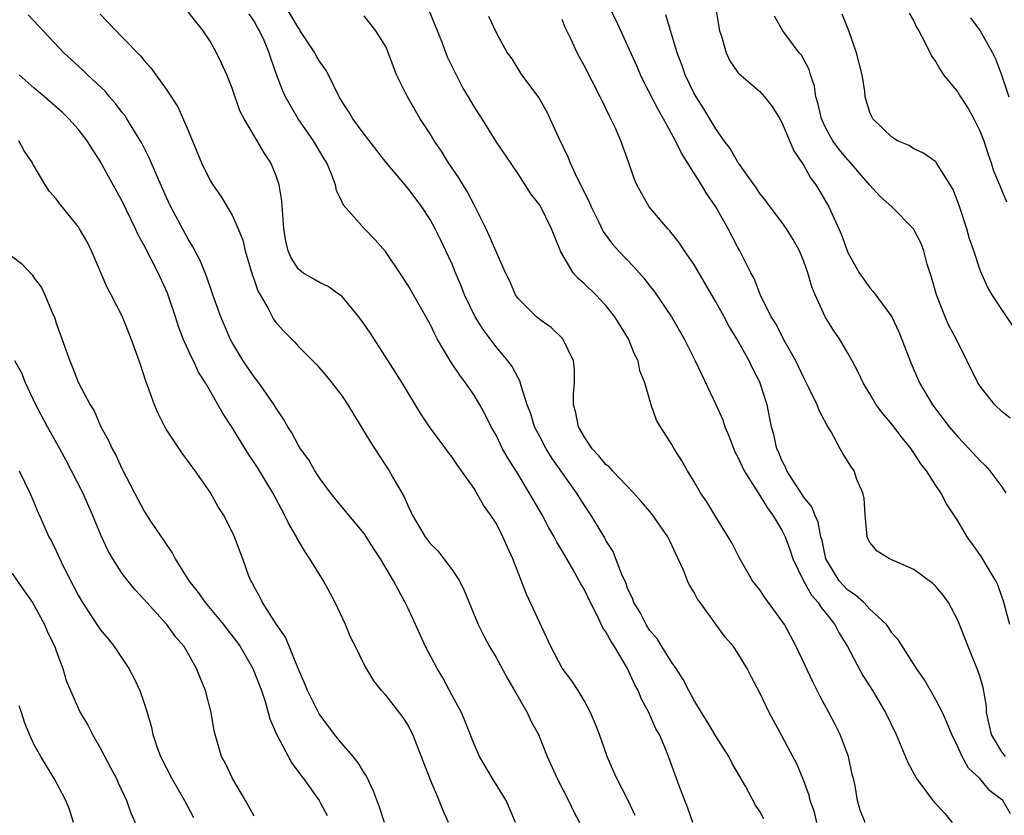
# Model space of a CAD drawing. Units: inches. Extents: x 2616000 to 2619000, y 1509000 to 1512000.
# Drawn here: x 2616422 to 2616511, y 1510396 to 1510468 of the extents above; entities that cross this region are included whole.
import ezdxf

# ---------------------------------------------------------------- set-up
doc = ezdxf.new("R2010")
doc.units = ezdxf.units.IN
doc.header["$MEASUREMENT"] = 0
doc.layers.add('LD26161509_2ft', color=112, linetype='Continuous')

msp = doc.modelspace()

# ---------------------------------------------------------------- linework, layer by layer
at = {"layer": 'LD26161509_2ft'}
for points, elevation in [([(2616477.649, 1510395.649), (2616477.009, 1510397.009), (2616475.976, 1510399), (2616475.695, 1510399.695), (2616475.121, 1510401), (2616474.398, 1510403), (2616474.007, 1510404.007), (2616473.581, 1510405), (2616473, 1510406.119), (2616472.468, 1510407), (2616471.895, 1510407.895), (2616471, 1510409.058), (2616469.992, 1510411), (2616467.783, 1510415.782), (2616466.524, 1510419), (2616466.036, 1510420.036), (2616465.621, 1510421), (2616465, 1510422.22), (2616464.5, 1510423), (2616463.852, 1510423.852), (2616463.235, 1510425), (2616463, 1510425.376), (2616461.86, 1510427), (2616461.486, 1510427.486), (2616461, 1510428.231), (2616460.66, 1510428.66), (2616460.422, 1510429), (2616458.934, 1510431), (2616458.173, 1510432.173), (2616456.463, 1510435), (2616455.19, 1510437), (2616453.536, 1510439.536), (2616453, 1510440.325), (2616452.517, 1510441), (2616451, 1510442.822), (2616450.775, 1510443), (2616449.737, 1510443.737), (2616449, 1510444.085), (2616448.414, 1510444.414), (2616447.433, 1510445), (2616447, 1510445.347), (2616446.354, 1510446.354), (2616446.085, 1510447), (2616445.878, 1510447.878), (2616445.695, 1510449), (2616445.519, 1510451.519), (2616445.271, 1510453), (2616445, 1510453.808), (2616444.504, 1510455), (2616443.903, 1510455.903), (2616443.28, 1510457), (2616442.093, 1510459), (2616441.71, 1510459.71), (2616441, 1510461.778), (2616440.501, 1510463), (2616440.043, 1510464.044), (2616439.579, 1510465), (2616439, 1510466.06), (2616438.371, 1510467), (2616437, 1510468.709)], 8188), ([(2616489.362, 1510395.362), (2616489, 1510396.002), (2616488.591, 1510396.591), (2616487.685, 1510398.315), (2616486.444, 1510400.444), (2616486.177, 1510401), (2616485, 1510402.848), (2616484.193, 1510404.193), (2616483.682, 1510405), (2616483, 1510406.151), (2616482.531, 1510407), (2616482.018, 1510408.018), (2616481.387, 1510409), (2616481, 1510409.567), (2616480.093, 1510411), (2616479.685, 1510411.685), (2616479, 1510412.473), (2616478.659, 1510413), (2616478.1, 1510414.1), (2616477.539, 1510415), (2616477.403, 1510415.403), (2616477, 1510416.217), (2616476.79, 1510416.791), (2616476.432, 1510417.568), (2616475.907, 1510419), (2616475.641, 1510419.641), (2616475, 1510420.66), (2616474.886, 1510420.886), (2616473.611, 1510423), (2616473, 1510423.887), (2616472.306, 1510425), (2616470.111, 1510428.111), (2616469.556, 1510429), (2616469, 1510430.046), (2616468.51, 1510431), (2616468.158, 1510432.158), (2616467.836, 1510433), (2616467.272, 1510434.728), (2616467.168, 1510435.168), (2616467, 1510435.434), (2616466.475, 1510436.475), (2616466.08, 1510437), (2616465, 1510438.262), (2616463.82, 1510439.82), (2616463.112, 1510441), (2616462.132, 1510443), (2616461.819, 1510443.819), (2616461.315, 1510445), (2616461.231, 1510445.231), (2616461, 1510445.765), (2616460.428, 1510447), (2616459.97, 1510447.97), (2616459.455, 1510449), (2616459, 1510449.832), (2616458.237, 1510451), (2616457, 1510452.657), (2616455, 1510455.026), (2616453, 1510457.596), (2616451.966, 1510459), (2616451.61, 1510459.61), (2616451, 1510460.544), (2616450.736, 1510461), (2616449.77, 1510463), (2616449.48, 1510463.481), (2616449, 1510464.132), (2616448.666, 1510464.666), (2616448.505, 1510465), (2616447.191, 1510467), (2616447.125, 1510467.125), (2616447, 1510467.287), (2616446.01, 1510469)], 8192), ([(2616498.582, 1510395), (2616498.13, 1510396.13), (2616497.863, 1510397), (2616497.659, 1510398.341), (2616497.498, 1510399), (2616497.386, 1510399.386), (2616497.049, 1510401), (2616496.293, 1510403), (2616495.861, 1510403.861), (2616495.263, 1510405), (2616494.467, 1510406.468), (2616493.802, 1510407.801), (2616492.295, 1510411), (2616491.221, 1510413), (2616491, 1510413.346), (2616489.457, 1510415.457), (2616489, 1510416.161), (2616488.34, 1510417), (2616487.102, 1510419.102), (2616486.434, 1510420.435), (2616486.125, 1510421), (2616485, 1510422.802), (2616484.176, 1510424.175), (2616483.606, 1510425), (2616483, 1510426.046), (2616482.402, 1510427), (2616481.899, 1510427.899), (2616481.209, 1510429), (2616481, 1510429.391), (2616479.95, 1510431), (2616479.601, 1510431.601), (2616479.112, 1510433), (2616478.527, 1510435), (2616478.071, 1510436.071), (2616477.915, 1510437), (2616477.602, 1510437.602), (2616477.043, 1510439), (2616476.253, 1510440.253), (2616475.815, 1510441), (2616475, 1510442.017), (2616474.071, 1510443), (2616473, 1510444.02), (2616472.459, 1510444.459), (2616472.026, 1510445), (2616470.898, 1510446.899), (2616470.052, 1510449), (2616469, 1510451.1), (2616468.178, 1510452.178), (2616467.661, 1510453), (2616467, 1510453.995), (2616465, 1510456.933), (2616463.722, 1510459), (2616463.431, 1510459.431), (2616463, 1510460.117), (2616462.491, 1510461), (2616461.931, 1510461.931), (2616461.246, 1510463.246), (2616460.598, 1510464.598), (2616460.141, 1510465.859), (2616458.845, 1510469)], 8196), ([(2616511.323, 1510401), (2616511, 1510401.433), (2616510.055, 1510403), (2616509.621, 1510405), (2616509.595, 1510405.595), (2616509.3, 1510407.3), (2616509, 1510408.324), (2616508.833, 1510408.833), (2616507.928, 1510411), (2616507, 1510413.42), (2616506.142, 1510415), (2616505.666, 1510415.667), (2616505, 1510416.464), (2616504.728, 1510416.728), (2616504.387, 1510417), (2616503, 1510418.027), (2616500.771, 1510419), (2616499.674, 1510419.674), (2616499, 1510420.479), (2616498.824, 1510420.823), (2616498.764, 1510421), (2616498.561, 1510423), (2616498.491, 1510424.49), (2616498.35, 1510425), (2616497.809, 1510426.191), (2616497.558, 1510427), (2616497.324, 1510427.324), (2616496.549, 1510428.549), (2616496.287, 1510429), (2616495.476, 1510430.524), (2616495.102, 1510431.102), (2616494.407, 1510432.407), (2616494.205, 1510433), (2616493.463, 1510434.537), (2616493, 1510435.432), (2616492.259, 1510437), (2616491.305, 1510438.695), (2616490.406, 1510440.406), (2616490.027, 1510441), (2616489.05, 1510442.95), (2616488.467, 1510444.467), (2616488.168, 1510445), (2616487.16, 1510447), (2616487, 1510447.281), (2616486.122, 1510449), (2616485, 1510451), (2616484.17, 1510452.17), (2616483.697, 1510453), (2616481.868, 1510455.868), (2616481.323, 1510457), (2616480.215, 1510459), (2616479.771, 1510459.771), (2616478.406, 1510462.406), (2616478.125, 1510463), (2616477.797, 1510463.797), (2616477, 1510465.592), (2616475.913, 1510467.913), (2616475.381, 1510469)], 8202), ([(2616484.979, 1510468.979), (2616485.327, 1510467), (2616485.498, 1510466.502), (2616485.916, 1510465), (2616486.267, 1510464.267), (2616487, 1510463.214), (2616487.097, 1510463.097), (2616489, 1510461.463), (2616489.429, 1510461), (2616490.105, 1510460.105), (2616490.798, 1510459), (2616491, 1510458.655), (2616492.081, 1510456.081), (2616493, 1510454.746), (2616493.613, 1510453.613), (2616494.085, 1510453), (2616494.431, 1510452.431), (2616495.253, 1510451), (2616496.178, 1510449), (2616496.427, 1510448.427), (2616497, 1510446.833), (2616498.031, 1510445), (2616499, 1510443.613), (2616499.3, 1510443.3), (2616500.991, 1510440.991), (2616501.635, 1510439.635), (2616502.745, 1510436.745), (2616503.508, 1510435), (2616504.684, 1510433), (2616506.201, 1510431), (2616507, 1510430.07), (2616508.025, 1510429), (2616509, 1510427.94), (2616509.479, 1510427.479), (2616509.912, 1510427), (2616511, 1510425.538), (2616511.37, 1510425)], 8206), ([(2616466.779, 1510395), (2616465.91, 1510397), (2616464.678, 1510399), (2616463.497, 1510401), (2616463, 1510402.121), (2616462.204, 1510404.203), (2616461.845, 1510405), (2616461.566, 1510405.567), (2616461, 1510406.548), (2616460.156, 1510408.155), (2616459.657, 1510409), (2616458.596, 1510411), (2616457.661, 1510413), (2616457, 1510414.477), (2616456.746, 1510415), (2616456.127, 1510416.127), (2616455.687, 1510417), (2616454.491, 1510419), (2616453.888, 1510419.888), (2616453, 1510421.274), (2616451, 1510423.678), (2616449.951, 1510425), (2616449, 1510426.257), (2616448.525, 1510427), (2616447.971, 1510427.971), (2616447.222, 1510429), (2616447, 1510429.351), (2616446.432, 1510430.432), (2616446.058, 1510431), (2616445.675, 1510431.675), (2616445, 1510432.669), (2616444.808, 1510433), (2616443.42, 1510435), (2616443, 1510435.537), (2616441.996, 1510437), (2616441, 1510438.662), (2616440.816, 1510439), (2616439.964, 1510441), (2616439.237, 1510443), (2616438.671, 1510444.671), (2616438.094, 1510446.094), (2616437.399, 1510447.399), (2616437, 1510448.037), (2616435.428, 1510451), (2616435, 1510451.909), (2616434.111, 1510453.889), (2616433.449, 1510455.449), (2616432.767, 1510456.767), (2616431.415, 1510459), (2616431.252, 1510459.252), (2616431, 1510459.559), (2616430.386, 1510460.386), (2616429.843, 1510461), (2616429.464, 1510461.464), (2616427.845, 1510463), (2616427.424, 1510463.424), (2616425.701, 1510465), (2616423.809, 1510467), (2616423.427, 1510467.427), (2616422.457, 1510468.457)], 8184), ([(2616429, 1510468.494), (2616431, 1510466.397), (2616432.694, 1510464.694), (2616433, 1510464.281), (2616433.615, 1510463.615), (2616434.043, 1510463), (2616435, 1510461.682), (2616436.068, 1510460.068), (2616437, 1510457.927), (2616438.202, 1510455), (2616439, 1510453.367), (2616439.229, 1510453), (2616439.969, 1510451.969), (2616441, 1510450.238), (2616441.535, 1510449), (2616441.954, 1510447.954), (2616442.173, 1510447), (2616442.824, 1510444.824), (2616443, 1510444.353), (2616443.343, 1510443.343), (2616444.265, 1510441.735), (2616444.765, 1510440.765), (2616445, 1510440.432), (2616445.697, 1510439.696), (2616446.693, 1510438.693), (2616447, 1510438.324), (2616448.66, 1510436.66), (2616449.585, 1510435.585), (2616450.059, 1510435), (2616451, 1510433.778), (2616451.513, 1510433), (2616453.593, 1510429.593), (2616454.375, 1510428.375), (2616455.287, 1510427), (2616455.62, 1510426.38), (2616456.628, 1510424.628), (2616457, 1510423.763), (2616457.261, 1510423.261), (2616457.366, 1510423), (2616458.548, 1510421), (2616459, 1510420.39), (2616459.698, 1510419.698), (2616460.261, 1510419), (2616461, 1510417.997), (2616461.674, 1510417), (2616462.106, 1510416.106), (2616463.373, 1510413), (2616463.915, 1510411.916), (2616464.411, 1510411), (2616465, 1510410.022), (2616466.059, 1510408.059), (2616466.689, 1510407), (2616467.84, 1510405), (2616468.205, 1510404.204), (2616468.852, 1510403), (2616469.659, 1510401), (2616470.56, 1510399), (2616471.602, 1510397), (2616472.043, 1510396.043), (2616472.578, 1510395)], 8186), ([(2616482.907, 1510395), (2616482.406, 1510396.406), (2616482.156, 1510397), (2616481.641, 1510398.359), (2616480.776, 1510400.776), (2616480.496, 1510401.504), (2616479.852, 1510403), (2616479.539, 1510403.539), (2616478.899, 1510405), (2616478.236, 1510406.236), (2616477.927, 1510407), (2616477.594, 1510407.594), (2616476.964, 1510409), (2616475.77, 1510411), (2616475.457, 1510411.457), (2616475, 1510412.342), (2616474.719, 1510412.719), (2616474.231, 1510413.769), (2616473.58, 1510415), (2616473, 1510416.234), (2616472.711, 1510416.711), (2616472.571, 1510417), (2616472.022, 1510417.978), (2616471, 1510419.726), (2616470.514, 1510420.514), (2616470.283, 1510421), (2616469.81, 1510421.81), (2616469.181, 1510423), (2616468.372, 1510424.372), (2616468.024, 1510425), (2616467, 1510426.669), (2616466.098, 1510428.098), (2616465.601, 1510429), (2616465, 1510430.217), (2616464.56, 1510431), (2616464.043, 1510432.043), (2616463.523, 1510433), (2616463, 1510433.874), (2616462.227, 1510435), (2616461.693, 1510435.693), (2616460.9, 1510436.9), (2616459.655, 1510439), (2616459.42, 1510439.42), (2616459, 1510440.317), (2616457, 1510443.845), (2616456.245, 1510445), (2616454.932, 1510446.932), (2616453.997, 1510447.997), (2616453.049, 1510449), (2616451.125, 1510451.125), (2616451, 1510451.416), (2616450.478, 1510452.478), (2616450.385, 1510453), (2616450.044, 1510453.956), (2616449.597, 1510455), (2616449.364, 1510455.364), (2616448.41, 1510457), (2616446.998, 1510459), (2616445.848, 1510461), (2616445.59, 1510461.59), (2616445.03, 1510463.03), (2616444.509, 1510464.509), (2616444.359, 1510465), (2616443.897, 1510466.104), (2616443.482, 1510467), (2616443.296, 1510467.296), (2616443, 1510467.864), (2616442.545, 1510468.545)], 8190), ([(2616494.189, 1510395), (2616493.954, 1510395.954), (2616493.568, 1510397), (2616493.481, 1510397.481), (2616493, 1510398.79), (2616492.345, 1510400.345), (2616491.988, 1510401), (2616491, 1510402.905), (2616489.838, 1510405), (2616489, 1510406.8), (2616488.221, 1510408.22), (2616487.845, 1510409), (2616487, 1510410.421), (2616486.608, 1510411), (2616485.851, 1510411.851), (2616483.553, 1510415), (2616483.328, 1510415.328), (2616483, 1510415.986), (2616482.605, 1510416.605), (2616482.423, 1510417), (2616482.057, 1510417.943), (2616481.574, 1510419), (2616481.377, 1510419.377), (2616481, 1510420.23), (2616480.618, 1510421), (2616479.224, 1510423), (2616479, 1510423.279), (2616478.21, 1510424.21), (2616477.505, 1510425), (2616475.598, 1510427), (2616475.316, 1510427.316), (2616475, 1510427.568), (2616474.355, 1510428.355), (2616473.757, 1510429), (2616473, 1510430.099), (2616472.487, 1510431), (2616472.263, 1510432.263), (2616472.051, 1510433), (2616472.03, 1510433.97), (2616472.136, 1510435), (2616472.149, 1510436.149), (2616472.04, 1510437), (2616471.077, 1510439), (2616470.026, 1510440.026), (2616469, 1510440.721), (2616468.664, 1510441), (2616467, 1510442.667), (2616466.768, 1510443), (2616466.239, 1510444.239), (2616465.872, 1510445), (2616464.386, 1510448.386), (2616464.095, 1510449), (2616463.06, 1510451.06), (2616462.373, 1510452.373), (2616461.625, 1510453.625), (2616460.686, 1510455), (2616460.034, 1510456.034), (2616459.379, 1510457), (2616459, 1510457.638), (2616458.111, 1510459), (2616456.957, 1510461), (2616455.96, 1510463), (2616455, 1510465.516), (2616454.056, 1510467), (2616453, 1510468.355)], 8194), ([(2616464.313, 1510468.313), (2616465, 1510466.841), (2616466.022, 1510465), (2616466.433, 1510464.433), (2616467.329, 1510463), (2616468.882, 1510460.882), (2616469.618, 1510459.618), (2616470.657, 1510457.343), (2616471.533, 1510455.533), (2616471.733, 1510455), (2616472.355, 1510453.645), (2616473.456, 1510451.456), (2616473.642, 1510451), (2616474.286, 1510449.714), (2616474.741, 1510448.741), (2616475.581, 1510447.582), (2616476.122, 1510447), (2616477.54, 1510445.54), (2616478.478, 1510444.478), (2616479, 1510443.782), (2616479.347, 1510443.347), (2616480.966, 1510441), (2616482.12, 1510439), (2616483.104, 1510437), (2616483.702, 1510435.702), (2616485, 1510433.005), (2616485.618, 1510431.618), (2616485.81, 1510431), (2616486.161, 1510430.161), (2616486.721, 1510428.72), (2616487, 1510428.23), (2616487.574, 1510427), (2616488.58, 1510425.42), (2616488.887, 1510424.887), (2616489, 1510424.752), (2616489.657, 1510423.657), (2616490.156, 1510423), (2616491, 1510421.6), (2616491.293, 1510421), (2616491.747, 1510419.747), (2616491.997, 1510419), (2616492.971, 1510416.971), (2616493.686, 1510415.686), (2616494.305, 1510415), (2616494.556, 1510414.555), (2616495, 1510414.038), (2616495.825, 1510413), (2616496.216, 1510412.216), (2616496.966, 1510411), (2616498.369, 1510408.369), (2616499.243, 1510407), (2616500.411, 1510405), (2616501.39, 1510403), (2616502.458, 1510400.458), (2616503.25, 1510399), (2616504.739, 1510397), (2616505.826, 1510395.825), (2616506.475, 1510395)], 8198), ([(2616511.794, 1510395.794), (2616511.082, 1510397), (2616509.899, 1510397.899), (2616509.008, 1510399), (2616507.961, 1510399.962), (2616507.396, 1510401), (2616507, 1510401.886), (2616506.456, 1510403), (2616506.039, 1510404.039), (2616505.597, 1510405), (2616505, 1510406.181), (2616503.974, 1510407.974), (2616503.251, 1510409), (2616501.597, 1510411.596), (2616501, 1510412.272), (2616500.723, 1510412.724), (2616500.509, 1510413), (2616499, 1510414.41), (2616498.443, 1510415), (2616497.693, 1510415.693), (2616497, 1510416.141), (2616496.577, 1510416.577), (2616496.222, 1510417), (2616495, 1510418.988), (2616494.651, 1510420.651), (2616494.542, 1510421), (2616494.309, 1510422.309), (2616493.992, 1510423), (2616493.71, 1510423.71), (2616493, 1510424.592), (2616492.847, 1510424.847), (2616492.202, 1510425.798), (2616491.438, 1510427), (2616491.324, 1510427.323), (2616491, 1510427.938), (2616490.699, 1510428.699), (2616490.544, 1510429), (2616490.278, 1510430.278), (2616490.058, 1510431), (2616489.653, 1510433), (2616489, 1510435.054), (2616488.329, 1510436.33), (2616488.019, 1510437), (2616486.895, 1510439), (2616486.166, 1510440.166), (2616485.737, 1510441), (2616485, 1510442.342), (2616484.03, 1510444.03), (2616483, 1510445.775), (2616482.147, 1510447), (2616481.697, 1510447.697), (2616480.806, 1510448.806), (2616480.612, 1510449), (2616478.931, 1510451), (2616477.814, 1510453), (2616477.569, 1510453.569), (2616477.084, 1510455), (2616476.355, 1510457), (2616475.871, 1510458.129), (2616475.454, 1510459), (2616475.283, 1510459.283), (2616475, 1510459.93), (2616474.639, 1510460.638), (2616474.481, 1510461), (2616473, 1510463.848), (2616472.585, 1510464.585), (2616472.371, 1510465), (2616471.848, 1510466.152), (2616471.292, 1510467.292), (2616471, 1510468.033)], 8200), ([(2616511.725, 1510413), (2616511.151, 1510415.151), (2616511, 1510415.55), (2616510.632, 1510416.632), (2616510.45, 1510417), (2616509.574, 1510418.426), (2616509.151, 1510419.152), (2616508.331, 1510420.331), (2616507.842, 1510421), (2616507, 1510422.44), (2616505.983, 1510423.983), (2616505.454, 1510425), (2616505, 1510425.645), (2616504.139, 1510427), (2616503.627, 1510427.628), (2616503, 1510428.609), (2616502.833, 1510428.833), (2616502.747, 1510429), (2616501.967, 1510429.967), (2616501, 1510431.241), (2616500.184, 1510432.184), (2616499.575, 1510433), (2616499, 1510433.995), (2616498.387, 1510435), (2616497.951, 1510435.951), (2616497.397, 1510437), (2616497, 1510437.698), (2616496.231, 1510439), (2616495.719, 1510439.719), (2616494.949, 1510441), (2616494.013, 1510443), (2616493.719, 1510443.719), (2616493.355, 1510445), (2616493, 1510446.009), (2616492.586, 1510447), (2616492.022, 1510448.023), (2616491.416, 1510449), (2616491, 1510449.587), (2616489.921, 1510451), (2616489.538, 1510451.538), (2616489, 1510452.192), (2616488.674, 1510452.674), (2616487.086, 1510454.914), (2616487, 1510455.042), (2616486.295, 1510456.295), (2616485.763, 1510457), (2616485, 1510458.077), (2616483.898, 1510459.898), (2616483.192, 1510461), (2616483, 1510461.349), (2616482.202, 1510463), (2616481.896, 1510463.897), (2616481.484, 1510465), (2616480.449, 1510468.449)], 8204), ([(2616511.761, 1510431.76), (2616511, 1510432.392), (2616510.37, 1510433), (2616509, 1510434.704), (2616508.808, 1510435), (2616506.848, 1510439), (2616506.193, 1510440.193), (2616505.843, 1510441), (2616505.046, 1510443), (2616504.607, 1510444.607), (2616504.223, 1510445.777), (2616503.896, 1510447), (2616503.655, 1510447.655), (2616503, 1510448.939), (2616502.957, 1510449), (2616501, 1510451), (2616499.937, 1510451.937), (2616499, 1510452.962), (2616497.128, 1510455.128), (2616497, 1510455.251), (2616496.195, 1510456.195), (2616495.627, 1510457), (2616495, 1510458.129), (2616494.587, 1510459), (2616494.306, 1510460.306), (2616494.095, 1510461), (2616493.963, 1510461.962), (2616493.598, 1510463), (2616493.47, 1510463.47), (2616492.77, 1510464.77), (2616492.572, 1510465), (2616491.093, 1510467), (2616490.323, 1510468.323)], 8208), ([(2616512.064, 1510440.064), (2616511, 1510441.655), (2616510.127, 1510443), (2616509.708, 1510443.708), (2616509.086, 1510445.086), (2616509, 1510445.326), (2616508.454, 1510447), (2616508.075, 1510448.075), (2616507.813, 1510449), (2616507.11, 1510451.11), (2616506.575, 1510452.575), (2616505.031, 1510455.031), (2616505, 1510455.067), (2616503.876, 1510455.876), (2616503, 1510456.26), (2616502.56, 1510456.56), (2616501.519, 1510457), (2616501, 1510457.314), (2616499.276, 1510459), (2616499.169, 1510459.169), (2616499, 1510459.568), (2616498.581, 1510461), (2616498.531, 1510461.469), (2616498.299, 1510463), (2616497.79, 1510465), (2616497.083, 1510467), (2616496.495, 1510468.496)], 8210), ([(2616502.578, 1510468.579), (2616503, 1510467.854), (2616503.269, 1510467.269), (2616503.445, 1510467), (2616503.983, 1510466.017), (2616504.648, 1510464.648), (2616505, 1510464.16), (2616505.415, 1510463.415), (2616505.704, 1510463), (2616507, 1510461.421), (2616507.249, 1510461), (2616507.94, 1510459.94), (2616508.447, 1510459), (2616509, 1510457.911), (2616509.353, 1510457), (2616509.747, 1510455.748), (2616510.042, 1510455), (2616510.246, 1510454.246), (2616510.793, 1510453), (2616510.839, 1510452.839), (2616511.427, 1510451.427)], 8212), ([(2616508.164, 1510468.165), (2616509.028, 1510467), (2616510.169, 1510465), (2616510.441, 1510464.441), (2616510.977, 1510462.977), (2616511.634, 1510461)], 8214), ([(2616460.675, 1510395), (2616460.158, 1510396.158), (2616459.823, 1510397), (2616459, 1510398.958), (2616457.423, 1510403), (2616457.289, 1510403.289), (2616457, 1510403.863), (2616456.558, 1510404.558), (2616455, 1510406.545), (2616454.585, 1510407), (2616453.882, 1510407.882), (2616453.203, 1510409), (2616453, 1510409.383), (2616452.217, 1510411), (2616451.799, 1510411.799), (2616451.309, 1510413), (2616450.375, 1510415), (2616449.303, 1510417), (2616449, 1510417.465), (2616448.072, 1510419), (2616447.63, 1510419.63), (2616446.887, 1510420.887), (2616446.84, 1510421), (2616446.164, 1510422.164), (2616445.769, 1510423), (2616444.689, 1510425), (2616443.291, 1510427.291), (2616443, 1510427.748), (2616442.487, 1510428.487), (2616441, 1510430.925), (2616440.175, 1510432.175), (2616438.564, 1510435), (2616437.949, 1510435.949), (2616437.474, 1510437), (2616437.307, 1510437.307), (2616436.551, 1510439), (2616436.11, 1510440.11), (2616435.837, 1510441), (2616435.127, 1510443.127), (2616434.28, 1510445), (2616433, 1510447.466), (2616432.448, 1510448.448), (2616432.202, 1510449), (2616431, 1510451.496), (2616429.743, 1510453.743), (2616429, 1510455.134), (2616428.253, 1510456.253), (2616427.803, 1510457), (2616427, 1510458.036), (2616426.153, 1510459), (2616425.554, 1510459.554), (2616423.931, 1510461), (2616423, 1510461.784), (2616421.62, 1510463)], 8182), ([(2616454.868, 1510395), (2616454.401, 1510396.401), (2616453.859, 1510397.859), (2616453.217, 1510399.218), (2616453, 1510399.528), (2616452.452, 1510400.452), (2616452.006, 1510401), (2616451, 1510402.155), (2616450.305, 1510403), (2616449, 1510404.757), (2616448.904, 1510404.905), (2616447.855, 1510407), (2616447.61, 1510407.61), (2616447, 1510409), (2616445.862, 1510411.862), (2616445.043, 1510413), (2616443.744, 1510415), (2616443.516, 1510415.516), (2616443, 1510416.431), (2616442.821, 1510416.821), (2616442.695, 1510417), (2616442.487, 1510417.513), (2616441.96, 1510419), (2616441.684, 1510419.684), (2616441.202, 1510421), (2616441, 1510421.435), (2616440.203, 1510423), (2616439.727, 1510423.727), (2616439, 1510425.05), (2616437.644, 1510427), (2616437.357, 1510427.357), (2616437, 1510427.877), (2616436.509, 1510428.509), (2616435, 1510430.788), (2616434.878, 1510431), (2616434.252, 1510432.252), (2616433.932, 1510433), (2616433.335, 1510434.666), (2616433.147, 1510435.147), (2616432.655, 1510436.655), (2616431.823, 1510439), (2616431.028, 1510441), (2616430.002, 1510443), (2616429.641, 1510443.641), (2616428.204, 1510447), (2616427.795, 1510447.795), (2616427.125, 1510449), (2616427, 1510449.189), (2616425.291, 1510451.291), (2616425, 1510451.717), (2616424.372, 1510452.372), (2616423.976, 1510453), (2616423, 1510454.697), (2616422.878, 1510454.878), (2616422.835, 1510455), (2616422.065, 1510456.065), (2616421.605, 1510457)], 8180), ([(2616421, 1510446.467), (2616421.84, 1510445.84), (2616422.797, 1510444.797), (2616423, 1510444.504), (2616423.654, 1510443.654), (2616423.96, 1510443), (2616424.616, 1510441.384), (2616424.86, 1510440.86), (2616425, 1510440.423), (2616426.233, 1510437), (2616426.458, 1510436.458), (2616427, 1510435.057), (2616428.079, 1510433), (2616428.442, 1510432.443), (2616429.066, 1510431), (2616429.75, 1510429.75), (2616430.085, 1510429), (2616430.42, 1510428.42), (2616431, 1510427.146), (2616432.104, 1510425), (2616433, 1510423.327), (2616433.584, 1510422.416), (2616434.526, 1510421), (2616434.728, 1510420.728), (2616435, 1510420.308), (2616435.54, 1510419.54), (2616435.809, 1510419), (2616437.067, 1510417), (2616437.917, 1510415.917), (2616438.549, 1510415), (2616439, 1510414.48), (2616440.221, 1510413), (2616440.55, 1510412.55), (2616441.43, 1510411.43), (2616441.732, 1510411), (2616442.89, 1510409), (2616443.652, 1510407), (2616443.989, 1510406.011), (2616444.284, 1510405), (2616444.431, 1510404.431), (2616445.038, 1510403.038), (2616446.421, 1510400.422), (2616447, 1510399.665), (2616447.27, 1510399.27), (2616447.491, 1510399), (2616448.9, 1510397), (2616449, 1510396.838), (2616449.643, 1510395.643)], 8178), ([(2616443, 1510395.582), (2616442.216, 1510397), (2616441.022, 1510399), (2616440.38, 1510400.38), (2616440.034, 1510401), (2616439.439, 1510403), (2616439.358, 1510403.358), (2616439.103, 1510405), (2616438.586, 1510407), (2616438.104, 1510408.104), (2616437.759, 1510409), (2616436.619, 1510411), (2616435.868, 1510411.868), (2616435.045, 1510413), (2616433.249, 1510415), (2616433, 1510415.301), (2616432.174, 1510416.174), (2616431.495, 1510417), (2616431, 1510417.646), (2616430.132, 1510419), (2616429.709, 1510419.709), (2616429.073, 1510421.073), (2616428.29, 1510423), (2616427.428, 1510425), (2616426.398, 1510427), (2616425.912, 1510427.912), (2616425.325, 1510429), (2616424.205, 1510431), (2616423.136, 1510433), (2616422.194, 1510435), (2616421.864, 1510435.864), (2616421.234, 1510437)], 8176), ([(2616421.626, 1510427), (2616422.603, 1510425), (2616423, 1510424.072), (2616423.3, 1510423.3), (2616423.447, 1510423), (2616424.331, 1510421), (2616424.58, 1510420.58), (2616425, 1510419.712), (2616425.611, 1510418.389), (2616427, 1510415.676), (2616427.383, 1510415), (2616428.821, 1510412.821), (2616429, 1510412.573), (2616429.714, 1510411.714), (2616430.279, 1510411), (2616431.614, 1510409), (2616432.098, 1510408.098), (2616432.612, 1510407), (2616433, 1510405.855), (2616433.269, 1510405), (2616433.649, 1510403.649), (2616433.772, 1510403), (2616434.165, 1510401.835), (2616434.473, 1510401), (2616435.496, 1510399), (2616436.665, 1510397), (2616437.478, 1510395.478)], 8174), ([(2616421, 1510417.651), (2616422.08, 1510416.08), (2616422.846, 1510415), (2616423, 1510414.753), (2616423.939, 1510413), (2616424.246, 1510412.246), (2616424.881, 1510411), (2616425, 1510410.636), (2616425.607, 1510409), (2616425.912, 1510407.912), (2616426.29, 1510407), (2616427.167, 1510405), (2616427.856, 1510403.856), (2616428.291, 1510403), (2616429, 1510401.813), (2616429.95, 1510399.949), (2616430.464, 1510399), (2616430.625, 1510398.625), (2616431.399, 1510397), (2616431.801, 1510395.802), (2616432.185, 1510395)], 8172), ([(2616426.568, 1510395), (2616426.207, 1510396.207), (2616425.879, 1510397), (2616425, 1510398.676), (2616424.821, 1510399), (2616423.586, 1510401), (2616423, 1510402.065), (2616422.576, 1510403), (2616422.123, 1510404.123), (2616421.823, 1510405), (2616421.629, 1510405.63)], 8170)]:
    msp.add_lwpolyline(points, dxfattribs=dict(at, elevation=elevation))

doc.saveas('drawing.dxf')
